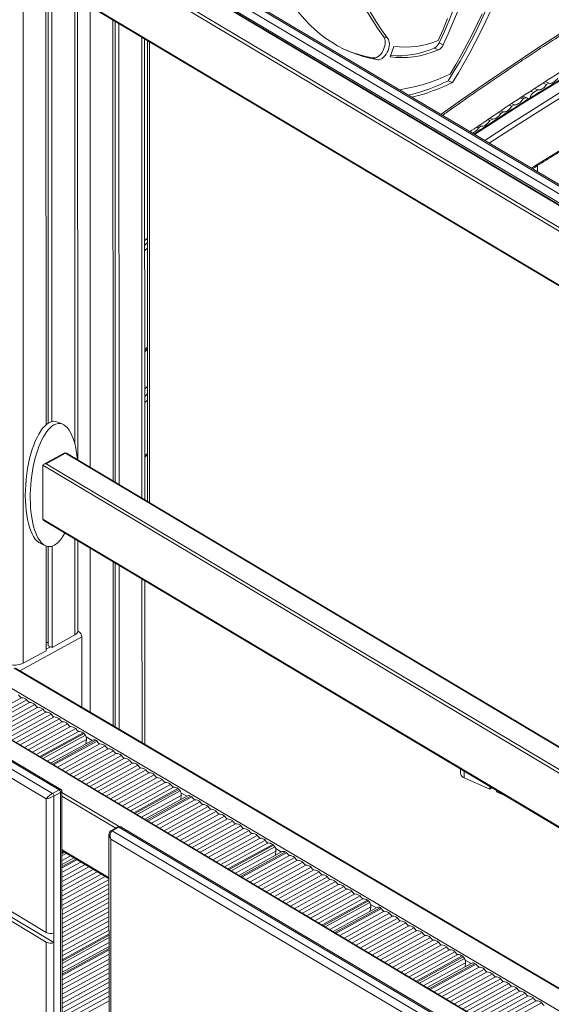
# Model space of a CAD drawing. Units: millimetres. Extents: x -12956 to 31486, y -5661 to 8434.
# Drawn here: x 3563 to 4044, y -2446 to -1556 of the extents above; entities that cross this region are included whole.
import ezdxf

# ---------------------------------------------------------------- set-up
doc = ezdxf.new("R2010")
doc.units = ezdxf.units.MM

msp = doc.modelspace()

# ---------------------------------------------------------------- linework, layer by layer
at = {"color": 8, "linetype": 'Continuous', "lineweight": 15}
for p, q in [((3566.13, -1354.43), (3566.35, -2137.75)), ((3604.36, -1457.39), (5023, -2303.99)), ((3585.47, -1469.27), (5023.01, -2327.14)), ((5023.01, -2323.86), (3587, -1466.9)), ((5022.84, -2375.79), (3585.48, -1518.02)), ((3612.91, -1535.19), (3613.03, -1939.42)), ((3626.79, -1543.47), (3626.91, -1960.52)), ((3673.53, -1571.37), (3673.65, -1988.41)), ((3680.49, -1992.49), (3680.37, -1575.45)), ((4027.51, -1621.47), (4024.84, -1620.29)), ((4019.34, -1626.56), (4016.88, -1625.47)), ((4023.19, -1627.25), (4022.43, -1626.92)), ((4031.15, -1687.61), (4031.15, -1693.07)), ((4282.04, -2640.99), (2923.69, -1830.36)), ((3678.78, -1851.94), (3676.17, -1854.25)), ((3678.8, -1894.07), (3676.18, -1896.3)), ((3676.18, -1901.87), (3678.8, -1899.64)), ((3604.49, -1947.71), (5023.14, -2794.31)), ((3678.81, -1947.96), (3676.19, -1950.2)), ((3584.13, -1958.71), (5023.14, -2817.47)), ((5023.14, -2814.19), (3587.14, -1957.22)), ((5023.16, -2866.22), (3584.13, -2007.46)), ((3613.05, -2025.52), (3613.07, -2112.15)), ((3626.93, -2033.8), (3626.97, -2182.14)), ((3673.67, -2061.69), (3673.71, -2209.68)), ((3615.55, -2109.49), (3616.31, -2109.07)), ((3563.23, -2144.58), (3619.29, -2113.87)), ((3587.04, -2125.11), (3591.06, -2122.91)), ((4286.31, -2571.34), (3558.1, -2142.27)), ((4282.03, -2588.56), (3540.75, -2151.78)), ((3588.02, -2226.25), (3623.48, -2206.82)), ((3628.54, -2207.58), (3623.22, -2204.45)), ((3965.06, -2235.59), (3965.06, -2241.42)), ((3601.38, -2254.66), (3653.21, -2285.59)), ((3649.93, -2286.92), (3601.38, -2257.94)), ((3673.14, -2277.04), (3709.17, -2257.3)), ((3714.22, -2258.07), (3708.9, -2254.93)), ((3601.4, -2306.7), (3643.88, -2332.05)), ((3799.9, -2308.56), (3794.58, -2305.42)), ((3601.4, -2316.35), (3609.13, -2312.12)), ((3758.26, -2327.84), (3794.85, -2307.79)), ((3843.37, -2378.63), (3880.53, -2358.27)), ((3885.59, -2359.04), (3880.26, -2355.9)), ((3601.43, -2413.77), (3643.9, -2390.5)), ((3928.49, -2429.43), (3966.21, -2408.76)), ((3971.27, -2409.53), (3965.94, -2406.39))]:
    msp.add_line(p, q, dxfattribs=at)
at = {"color": 7, "linetype": 'Continuous', "lineweight": 15}
for p, q in [((5023, -2303.42), (3604.22, -1456.73)), ((4306.18, -1864.73), (3681.65, -1493.74)), ((3687.65, -1490.45), (4312.19, -1861.43)), ((4234.27, -1813.72), (3690.34, -1490.62)), ((3680.35, -1501.17), (4300.42, -1869.51)), ((3585.8, -1519.01), (5022.92, -2376.64)), ((3615.59, -1953.76), (3615.47, -1536.71)), ((3586.88, -1543.85), (3586.98, -1922.02)), ((3588.77, -1544.34), (3588.88, -1920.61)), ((3592.22, -1544.06), (3592.32, -1919.12)), ((3647.49, -1555.82), (3647.61, -1972.87)), ((3649.39, -1556.96), (3649.5, -1974)), ((3652.83, -1559.01), (3652.95, -1976.06)), ((3676.2, -1989.94), (3676.09, -1572.89)), ((3678.71, -1574.45), (3678.82, -1991.5)), ((3891.99, -1570.73), (3895.71, -1572.37)), ((3942.3, -1576.57), (3946.02, -1578.21)), ((3901.29, -1579.66), (3898.11, -1589.06)), ((3937.94, -1581.31), (3941.66, -1582.94)), ((3882.12, -1589.94), (3885.84, -1591.57)), ((3950.65, -1610.76), (3954.38, -1612.4)), ((4041.61, -1613.04), (4038.25, -1611.57)), ((4031.6, -1619.02), (4027.51, -1621.47)), ((4031.6, -1619.02), (4028.74, -1617.76)), ((4039.52, -1614.29), (4036.27, -1612.86)), ((4041.61, -1613.04), (4039.52, -1614.29)), ((4018, -1627.42), (4015.55, -1626.34)), ((4019.34, -1626.56), (4018, -1627.42)), ((4021.61, -1626.18), (4018.14, -1624.66)), ((4000.12, -1639), (3997.97, -1638.05)), ((4000.12, -1639), (3998.04, -1640.35)), ((4008.02, -1633.88), (4005.72, -1632.87)), ((4010.11, -1632.53), (4007.77, -1631.5)), ((4010.11, -1632.53), (4008.02, -1633.88)), ((3988.05, -1646.81), (3986.14, -1645.97)), ((3990.14, -1645.46), (3988.05, -1646.81)), ((3990.14, -1645.46), (3988.18, -1644.6)), ((3998.04, -1640.35), (3995.93, -1639.42)), ((3978.07, -1653.27), (3976.49, -1652.58)), ((3980.16, -1651.92), (3978.07, -1653.27)), ((3980.16, -1651.92), (3978.5, -1651.19)), ((3678.76, -1753.14), (3676.14, -1755.42)), ((3678.76, -1757.23), (3676.14, -1759.52)), ((3678.76, -1762.12), (3676.14, -1764.4)), ((4282.04, -2640.42), (2924.52, -1830.29)), ((3676.17, -1856.01), (3678.79, -1853.72)), ((2968.27, -1884.64), (3592.8, -2255.63)), ((3598.81, -2252.33), (2974.27, -1881.35)), ((3600.4, -2251.86), (2976.96, -1881.52)), ((3676.18, -1889.58), (3678.79, -1887.3)), ((3602.02, -1921.58), (3597.55, -1919.61)), ((3603.34, -1947.6), (3584.99, -1957.65)), ((3587.14, -1957.22), (3604.49, -1947.71)), ((5023.14, -2793.74), (3605.32, -1947.64)), ((3676.19, -1951.29), (3678.81, -1949.04)), ((3584.13, -2007.46), (3584.12, -1958.94)), ((3584.96, -2008.76), (5023.16, -2867.02)), ((3582.16, -2029.56), (3586.63, -2031.52)), ((3615.63, -2108.87), (3615.61, -2027.04)), ((3587.01, -2031.68), (3587.04, -2126.41)), ((3588.91, -2032.17), (3588.93, -2121.97)), ((3592.36, -2031.89), (3592.38, -2123.49)), ((3647.63, -2046.15), (3647.67, -2194.33)), ((3649.52, -2047.28), (3649.56, -2195.45)), ((3652.97, -2049.34), (3653.01, -2197.48)), ((3676.27, -2211.18), (3676.22, -2063.22)), ((3616.31, -2109.07), (3615.63, -2108.77)), ((3587.04, -2119.07), (3588.93, -2119.02)), ((3592.38, -2123.49), (3613.07, -2112.15)), ((3619.3, -2177.62), (3619.29, -2113.87)), ((3566.35, -2137.75), (3587.04, -2126.41)), ((3588.93, -2121.97), (3592.38, -2123.49)), ((4286.93, -2571), (3559.2, -2142.21)), ((3526.81, -2189.72), (3564.74, -2168.94)), ((3530.71, -2192.04), (3569.56, -2170.75)), ((3534.15, -2194.1), (3572.13, -2173.29)), ((3538.05, -2196.42), (3576.95, -2175.11)), ((3541.49, -2198.48), (3579.51, -2177.64)), ((3545.38, -2200.8), (3584.33, -2179.46)), ((3548.83, -2202.86), (3586.9, -2182)), ((3552.72, -2205.18), (3591.72, -2183.81)), ((3556.17, -2207.24), (3594.29, -2186.35)), ((3560.06, -2209.56), (3599.11, -2188.16)), ((3563.5, -2211.61), (3601.67, -2190.7)), ((3567.4, -2213.94), (3606.49, -2192.51)), ((3570.84, -2215.99), (3609.06, -2195.05)), ((3574.73, -2218.32), (3613.88, -2196.87)), ((3578.18, -2220.37), (3616.44, -2199.4)), ((3620.49, -2200.67), (3581.22, -2222.19)), ((3582.27, -2222.81), (3621.37, -2201.39)), ((3622.5, -2202.85), (3584.09, -2223.9)), ((3629.21, -2207.22), (3591.12, -2228.09)), ((3629.21, -2207.22), (3591.12, -2228.09)), ((3592.66, -2229.02), (3632.02, -2207.46)), ((3593.81, -2229.7), (3633.08, -2208.18)), ((3623.48, -2206.82), (3623.05, -2210.59)), ((3587.04, -2260.41), (3511.83, -2215.73)), ((3597.26, -2231.76), (3635.65, -2210.72)), ((3601.15, -2234.08), (3640.47, -2212.53)), ((3604.59, -2236.14), (3643.04, -2215.07)), ((3608.49, -2238.46), (3647.86, -2216.89)), ((3611.93, -2240.52), (3650.42, -2219.42)), ((3615.82, -2242.84), (3655.24, -2221.24)), ((3619.27, -2244.89), (3657.81, -2223.78)), ((3623.16, -2247.22), (3662.63, -2225.59)), ((3626.61, -2249.27), (3665.19, -2228.13)), ((3630.5, -2251.6), (3670.02, -2229.94)), ((3633.94, -2253.65), (3672.58, -2232.48)), ((3637.84, -2255.97), (3677.4, -2234.3)), ((3961.74, -2233.6), (3961.74, -2237.76)), ((3641.28, -2258.03), (3679.97, -2236.83)), ((3645.17, -2260.35), (3684.79, -2238.65)), ((3648.62, -2262.41), (3687.35, -2241.18)), ((3652.51, -2264.73), (3692.17, -2243)), ((3965.06, -2241.42), (3988.14, -2251.58)), ((3592.8, -2255.63), (3598.81, -2252.33)), ((3601.53, -2801.88), (3601.38, -2253.58)), ((3655.96, -2266.79), (3694.74, -2245.54)), ((3659.85, -2269.11), (3699.56, -2247.35)), ((3663.3, -2271.17), (3702.13, -2249.89)), ((3706.17, -2251.15), (3666.34, -2272.98)), ((3667.38, -2273.61), (3707.05, -2251.87)), ((3708.18, -2253.33), (3669.2, -2274.69)), ((3988.14, -2249.36), (3988.14, -2251.58)), ((3988.14, -2251.58), (3990.08, -2250.52)), ((3994.1, -2252.92), (3994.1, -2254.2)), ((3587.07, -2381.33), (3587.04, -2260.41)), ((3594.1, -2257.92), (3600.1, -2254.63)), ((3594.1, -2257.92), (3594.13, -2381.74)), ((3600.26, -2804.28), (3600.1, -2254.63)), ((3714.89, -2257.71), (3676.23, -2278.89)), ((3714.89, -2257.71), (3676.23, -2278.89)), ((3714.89, -2257.71), (3676.23, -2278.89)), ((3677.78, -2279.81), (3717.7, -2257.94)), ((3678.93, -2280.5), (3718.77, -2258.67)), ((3682.37, -2282.55), (3721.33, -2261.2)), ((3709.17, -2257.3), (3708.73, -2261.08)), ((3994.1, -2254.2), (4002.27, -2257.79)), ((3686.27, -2284.88), (3726.15, -2263.02)), ((3689.71, -2286.93), (3728.72, -2265.56)), ((3693.6, -2289.25), (3733.54, -2267.37)), ((3697.05, -2291.31), (3736.1, -2269.91)), ((3700.94, -2293.63), (3740.92, -2271.72)), ((3704.39, -2295.69), (3743.49, -2274.26)), ((3708.28, -2298.01), (3748.31, -2276.08)), ((3711.72, -2300.07), (3750.88, -2278.61)), ((3715.62, -2302.39), (3755.7, -2280.43)), ((3410.06, -2284.04), (3587.07, -2390.12)), ((3413.4, -2282.21), (3594.13, -2390.53)), ((3651.68, -2285.96), (3645.67, -2289.25)), ((3646.83, -2289.36), (3652.84, -2286.07)), ((4277.37, -2657.05), (3652.84, -2286.07)), ((4278.96, -2656.58), (3655.52, -2286.24)), ((3719.06, -2304.45), (3758.26, -2282.97)), ((3722.95, -2306.77), (3763.08, -2284.78)), ((3726.4, -2308.83), (3765.65, -2287.32)), ((3730.29, -2311.15), (3770.47, -2289.13)), ((3643.87, -2292.75), (3643.98, -2681.72)), ((3984.63, -2498.23), (3645.53, -2296.79)), ((3645.53, -2296.79), (3645.64, -2684.08)), ((3646.83, -2289.36), (4271.36, -2660.35)), ((3733.74, -2313.2), (3773.04, -2291.67)), ((3737.63, -2315.53), (3777.86, -2293.48)), ((3741.07, -2317.58), (3780.42, -2296.02)), ((3744.97, -2319.91), (3785.24, -2297.84)), ((3748.41, -2321.96), (3787.81, -2300.37)), ((3791.85, -2301.64), (3751.45, -2323.78)), ((3752.5, -2324.4), (3792.73, -2302.36)), ((3793.86, -2303.82), (3754.32, -2325.49)), ((3601.4, -2307.5), (3643.88, -2332.85)), ((3602.33, -2308.05), (3601.4, -2308.56)), ((3601.4, -2309.77), (3603.38, -2308.68)), ((3605.2, -2309.77), (3601.4, -2311.85)), ((3612.23, -2313.96), (3601.4, -2319.89)), ((3612.23, -2313.96), (3601.4, -2319.89)), ((3612.23, -2313.96), (3601.4, -2319.89)), ((3601.4, -2321.67), (3613.78, -2314.88)), ((3601.4, -2322.98), (3614.92, -2315.57)), ((3800.57, -2308.19), (3761.35, -2329.68)), ((3800.57, -2308.19), (3761.35, -2329.68)), ((3800.57, -2308.19), (3761.35, -2329.68)), ((3800.57, -2308.19), (3761.35, -2329.68)), ((3762.9, -2330.61), (3803.38, -2308.43)), ((3764.04, -2331.29), (3804.45, -2309.15)), ((3767.49, -2333.35), (3807.01, -2311.69)), ((3771.38, -2335.67), (3811.83, -2313.5)), ((3774.83, -2337.73), (3814.4, -2316.04)), ((3794.85, -2307.79), (3794.42, -2311.56)), ((3601.4, -2326.92), (3618.37, -2317.62)), ((3601.4, -2331.38), (3622.26, -2319.95)), ((3601.4, -2335.32), (3625.7, -2322)), ((3601.41, -2339.77), (3629.6, -2324.33)), ((3778.72, -2340.05), (3819.22, -2317.86)), ((3782.16, -2342.11), (3821.79, -2320.39)), ((3786.06, -2344.43), (3826.61, -2322.21)), ((3789.5, -2346.48), (3829.17, -2324.75)), ((3601.41, -2343.72), (3633.04, -2326.38)), ((3601.41, -2348.17), (3636.93, -2328.71)), ((3601.41, -2352.12), (3640.38, -2330.76)), ((3601.41, -2356.57), (3643.88, -2333.3)), ((3793.4, -2348.81), (3833.99, -2326.56)), ((3796.84, -2350.86), (3836.56, -2329.1)), ((3800.73, -2353.19), (3841.38, -2330.91)), ((3804.18, -2355.24), (3843.95, -2333.45)), ((3511.86, -2336.26), (3587.07, -2381.33)), ((3601.41, -2360.51), (3643.88, -2337.24)), ((3601.41, -2364.97), (3643.88, -2341.7)), ((3808.07, -2357.56), (3848.77, -2335.27)), ((3811.52, -2359.62), (3851.33, -2337.8)), ((3815.41, -2361.94), (3856.15, -2339.62)), ((3818.85, -2364), (3858.72, -2342.16)), ((3601.41, -2368.91), (3643.88, -2345.64)), ((3601.41, -2373.37), (3643.88, -2350.1)), ((3822.75, -2366.32), (3863.54, -2343.97)), ((3826.19, -2368.38), (3866.1, -2346.51)), ((3830.08, -2370.7), (3870.92, -2348.32)), ((3833.53, -2372.76), (3873.49, -2350.86)), ((3601.42, -2377.31), (3643.89, -2354.04)), ((3601.42, -2381.77), (3643.89, -2358.49)), ((3877.53, -2352.13), (3836.57, -2374.57)), ((3837.62, -2375.2), (3878.41, -2352.85)), ((3879.55, -2354.3), (3839.44, -2376.28)), ((3886.25, -2358.68), (3846.47, -2380.48)), ((3886.25, -2358.68), (3846.47, -2380.48)), ((3886.25, -2358.68), (3846.47, -2380.48)), ((3886.25, -2358.68), (3846.47, -2380.48)), ((3886.25, -2358.68), (3846.47, -2380.48)), ((3848.01, -2381.4), (3889.06, -2358.91)), ((3849.16, -2382.09), (3890.13, -2359.64)), ((3880.53, -2358.27), (3880.1, -2362.05)), ((3601.42, -2385.71), (3643.89, -2362.44)), ((3601.42, -2390.16), (3643.89, -2366.89)), ((3852.61, -2384.14), (3892.7, -2362.18)), ((3856.5, -2386.47), (3897.52, -2363.99)), ((3859.94, -2388.52), (3900.08, -2366.53)), ((3863.84, -2390.84), (3904.9, -2368.34)), ((3601.42, -2394.11), (3643.89, -2370.84)), ((3601.42, -2398.56), (3643.89, -2375.29)), ((3867.28, -2392.9), (3907.47, -2370.88)), ((3871.17, -2395.22), (3912.29, -2372.69)), ((3874.62, -2397.28), (3914.85, -2375.23)), ((3878.51, -2399.6), (3919.67, -2377.05)), ((3594.13, -2390.53), (3594.13, -2381.74)), ((3601.42, -2402.51), (3643.89, -2379.23)), ((3643.89, -2382.71), (3601.42, -2405.99)), ((3601.42, -2407.19), (3643.89, -2383.92)), ((3643.89, -2386), (3601.42, -2409.27)), ((3881.96, -2401.66), (3922.24, -2379.58)), ((3885.85, -2403.98), (3927.06, -2381.4)), ((3889.29, -2406.04), (3929.63, -2383.94)), ((3893.19, -2408.36), (3934.45, -2385.75)), ((3587.19, -2804.79), (3587.07, -2390.12)), ((3594.13, -2390.53), (3594.25, -2807.58)), ((3643.9, -2394.04), (3601.43, -2417.31)), ((3643.9, -2394.04), (3601.43, -2417.31)), ((3643.9, -2394.04), (3601.43, -2417.31)), ((3643.9, -2394.04), (3601.43, -2417.31)), ((3601.43, -2419.09), (3643.9, -2395.81)), ((3896.63, -2410.42), (3937.01, -2388.29)), ((3900.53, -2412.74), (3941.83, -2390.1)), ((3903.97, -2414.79), (3944.4, -2392.64)), ((3907.86, -2417.12), (3949.22, -2394.46)), ((3601.43, -2420.4), (3643.9, -2397.13)), ((3601.43, -2424.34), (3643.9, -2401.07)), ((3911.31, -2419.17), (3951.79, -2396.99)), ((3915.2, -2421.5), (3956.61, -2398.81)), ((3918.65, -2423.55), (3959.17, -2401.35)), ((3963.21, -2402.61), (3921.69, -2425.37)), ((3922.73, -2425.99), (3964.09, -2403.33)), ((3965.23, -2404.79), (3924.55, -2427.08)), ((3601.43, -2428.8), (3643.9, -2405.53)), ((3601.43, -2432.74), (3643.9, -2409.47)), ((3601.43, -2437.2), (3643.9, -2413.92)), ((3971.93, -2409.16), (3931.58, -2431.27)), ((3971.93, -2409.16), (3931.58, -2431.27)), ((3971.93, -2409.16), (3931.58, -2431.27)), ((3971.93, -2409.16), (3931.58, -2431.27)), ((3971.93, -2409.16), (3931.58, -2431.27)), ((3971.93, -2409.16), (3931.58, -2431.27)), ((3933.13, -2432.2), (3974.74, -2409.4)), ((3934.28, -2432.88), (3975.81, -2410.12)), ((3937.72, -2434.94), (3978.38, -2412.66)), ((3966.21, -2408.76), (3965.78, -2412.53)), ((3601.43, -2441.14), (3643.9, -2417.87)), ((3601.43, -2445.59), (3643.9, -2422.32)), ((3941.62, -2437.26), (3983.2, -2414.48)), ((3945.06, -2439.32), (3985.76, -2417.01)), ((3948.95, -2441.64), (3990.58, -2418.83)), ((3952.4, -2443.7), (3993.15, -2421.37)), ((3601.44, -2449.54), (3643.91, -2426.26)), ((3601.44, -2453.99), (3643.91, -2430.72)), ((3956.29, -2446.02), (3997.97, -2423.18)), ((3959.74, -2448.07), (4000.54, -2425.72)), ((3963.63, -2450.4), (4005.36, -2427.53)), ((3967.07, -2452.45), (4007.92, -2430.07)), ((3601.44, -2457.93), (3643.91, -2434.66)), ((3601.44, -2462.39), (3643.91, -2439.12)), ((3970.97, -2454.78), (4012.74, -2431.88)), ((3974.41, -2456.83), (4015.31, -2434.42)), ((3978.3, -2459.15), (4020.13, -2436.24)), ((3981.75, -2461.21), (4022.7, -2438.77)), ((3985.64, -2463.53), (4027.52, -2440.59)), ((3601.44, -2466.33), (3643.91, -2443.06)), ((3989.09, -2465.59), (4030.08, -2443.13)), ((3992.98, -2467.91), (4034.9, -2444.94))]:
    msp.add_line(p, q, dxfattribs=at)
at = {"color": 7, "linetype": 'Continuous', "lineweight": 15, "flags": 128}
for points in [[(3836.71, -1442.2), (3838.62, -1450.44), (3841.36, -1461.17), (3844.34, -1471.68), (3847.55, -1481.96), (3851, -1491.99), (3854.67, -1501.79), (3858.57, -1511.34), (3862.69, -1520.63), (3867.04, -1529.67), (3871.6, -1538.43), (3876.38, -1546.93), (3881.37, -1555.15), (3886.58, -1563.08), (3891.99, -1570.73)], [(3839.84, -1441.14), (3842.34, -1452.08), (3845.08, -1462.81), (3848.06, -1473.32), (3851.28, -1483.59), (3854.72, -1493.63), (3858.39, -1503.43), (3862.29, -1512.98), (3866.41, -1522.27), (3870.76, -1531.31), (3875.32, -1540.07), (3880.1, -1548.57), (3885.1, -1556.78), (3890.3, -1564.72), (3895.71, -1572.37)], [(3885.84, -1591.57), (3879.64, -1590.33), (3873.56, -1588.76), (3867.61, -1586.85), (3861.79, -1584.62), (3856.11, -1582.07), (3850.58, -1579.19), (3845.2, -1575.99), (3839.97, -1572.48), (3834.92, -1568.66), (3830.03, -1564.53), (3825.31, -1560.1), (3820.78, -1555.37), (3816.43, -1550.34), (3812.27, -1545.03), (3808.31, -1539.44), (3804.54, -1533.57), (3800.98, -1527.43), (3797.62, -1521.03), (3794.48, -1514.38), (3791.55, -1507.48), (3788.83, -1500.33)], [(3955.09, -1546.73), (3951.02, -1556.76), (3946.76, -1566.71), (3942.3, -1576.57)], [(3958.81, -1548.37), (3954.75, -1558.4), (3950.48, -1568.34), (3946.02, -1578.21)], [(3984.99, -1546.19), (3980.61, -1555.76), (3976.05, -1565.23), (3971.3, -1574.6), (3966.39, -1583.84), (3961.3, -1592.96), (3956.05, -1601.94), (3950.65, -1610.76)], [(3988.72, -1547.82), (3984.33, -1557.4), (3979.77, -1566.87), (3975.03, -1576.24), (3970.11, -1585.48), (3965.02, -1594.6), (3959.78, -1603.58), (3954.38, -1612.4)], [(3950.04, -1554.56), (3945.84, -1564.46), (3941.44, -1574.27)], [(3981.19, -1550.34), (3976.79, -1559.7), (3972.2, -1568.96), (3967.44, -1578.1), (3962.51, -1587.11), (3957.42, -1595.99), (3952.17, -1604.72)], [(3891.99, -1570.73), (3892.72, -1571.74), (3893.25, -1573.01), (3893.55, -1574.5), (3893.63, -1576.17), (3893.47, -1577.95), (3893.08, -1579.79), (3892.47, -1581.64), (3891.67, -1583.43), (3890.7, -1585.1), (3889.58, -1586.6), (3888.36, -1587.89), (3887.08, -1588.92), (3885.77, -1589.66), (3884.48, -1590.08), (3883.25, -1590.17), (3882.12, -1589.94)], [(3895.71, -1572.37), (3896.44, -1573.38), (3896.97, -1574.65), (3897.28, -1576.14), (3897.35, -1577.81), (3897.19, -1579.59), (3896.8, -1581.43), (3896.2, -1583.28), (3895.39, -1585.06), (3894.42, -1586.74), (3893.31, -1588.24), (3892.09, -1589.53), (3890.8, -1590.56), (3889.49, -1591.29), (3888.2, -1591.72), (3886.97, -1591.81), (3885.84, -1591.57)], [(3941.66, -1582.94), (3935.97, -1585.07), (3930.33, -1586.82), (3924.74, -1588.18), (3919.22, -1589.15), (3913.79, -1589.72), (3908.45, -1589.89), (3903.22, -1589.67), (3898.11, -1589.06)], [(4049.52, -1608.31), (4048.63, -1609.51), (4047.67, -1610.57), (4046.65, -1611.47), (4045.61, -1612.19), (4044.57, -1612.72), (4043.53, -1613.04), (4042.54, -1613.15), (4041.61, -1613.04)], [(4039.52, -1614.29), (4038.62, -1615.49), (4037.66, -1616.55), (4036.65, -1617.45), (4035.61, -1618.17), (4034.56, -1618.7), (4033.53, -1619.02), (4032.54, -1619.13), (4031.6, -1619.02)], [(4018, -1627.42), (4017.13, -1628.65), (4016.18, -1629.75), (4015.18, -1630.7), (4014.15, -1631.47), (4013.1, -1632.04), (4012.06, -1632.42), (4011.06, -1632.58), (4010.11, -1632.53)], [(4008.02, -1633.88), (4007.15, -1635.11), (4006.2, -1636.21), (4005.2, -1637.16), (4004.16, -1637.93), (4003.12, -1638.51), (4002.08, -1638.88), (4001.07, -1639.05), (4000.12, -1639)], [(3988.05, -1646.81), (3987.18, -1648.04), (3986.23, -1649.14), (3985.23, -1650.09), (3984.2, -1650.86), (3983.15, -1651.44), (3982.11, -1651.81), (3981.11, -1651.97), (3980.16, -1651.92)], [(3998.04, -1640.35), (3997.16, -1641.58), (3996.22, -1642.68), (3995.21, -1643.62), (3994.18, -1644.39), (3993.13, -1644.97), (3992.1, -1645.35), (3991.09, -1645.51), (3990.14, -1645.46)]]:
    msp.add_lwpolyline(points, dxfattribs=at)
at = {"color": 8, "linetype": 'Continuous', "lineweight": 15, "flags": 128}
for points in [[(4172.68, -1494.38), (4149.41, -1507.88), (4126.15, -1521.69), (4102.89, -1535.82), (4079.65, -1550.27), (4056.43, -1565.04), (4033.22, -1580.12), (4010.04, -1595.52), (3986.88, -1611.23), (3963.74, -1627.24), (3943.9, -1641.24)], [(4184.66, -1545.09), (4162.17, -1557.26), (4139.68, -1569.73), (4117.19, -1582.52), (4094.7, -1595.61), (4072.23, -1609), (4049.76, -1622.7), (4027.3, -1636.69), (4004.86, -1650.98), (3983.59, -1664.82)], [(3987.65, -1667.23), (4007.09, -1654.59), (4029.53, -1640.29), (4051.99, -1626.3), (4074.46, -1612.6), (4096.93, -1599.21), (4119.42, -1586.12), (4141.91, -1573.33), (4164.4, -1560.85), (4186.9, -1548.68)], [(3974.45, -1659.39), (3994.44, -1646.4), (4016.88, -1632.1), (4039.33, -1618.11), (4061.8, -1604.41), (4084.28, -1591.02), (4106.76, -1577.93), (4129.25, -1565.15), (4151.74, -1552.67)], [(4276.89, -1550.18), (4254.41, -1561.09), (4231.92, -1572.32), (4209.42, -1583.86), (4186.92, -1595.72), (4164.42, -1607.89), (4141.91, -1620.38), (4119.41, -1633.18), (4096.91, -1646.29), (4074.43, -1659.71), (4051.95, -1673.44), (4029.48, -1687.47), (4025.73, -1689.85)]]:
    msp.add_lwpolyline(points, dxfattribs=at)
at = {"color": 7, "linetype": 'Continuous', "lineweight": 15}
for centre, radius, start, end in [((3911.56, -1503.97), 76.38, 262.27429, 293.02508), ((3933.78, -1573.1), 9.2, 296.88854, 337.81647), ((3900.87, -1479.97), 111.55, 247.34909, 260.32592), ((3904.84, -1505.16), 83.03, 265.61471, 293.49725), ((3937.5, -1574.73), 9.2, 296.88854, 337.81647), ((3880.42, -1454.81), 166.2, 278.9936, 295.57594), ((3869.41, -1444.7), 184.87, 284.19692, 296.06932), ((3873.27, -1446.67), 184.51, 283.96264, 296.07599), ((4020.71, -1628.14), 2.1, 16.97459, 130.92699), ((4031.91, -1627.67), 7.6, 125.33885, 171.01689), ((3968.19, -1647.62), 11.39, 291.86981, 330.22763), ((3604.3, -1949.35), 2, 59.17256, 118.72077), ((3586, -1958.94), 1.89, 173.23317, 180.10523), ((3611.6, -2108.37), 4.05, 291.24889, 352.92054), ((3613.75, -2113.98), 5.53, 1.18644, 62.52172), ((3558.85, -2121.74), 17.68, 248.00229, 295.09206), ((3568.28, -2163.06), 6.96, 208.71596, 238.50866), ((3564.59, -2176.65), 7.71, 49.85685, 88.88454), ((3575.66, -2167.41), 6.96, 208.71596, 238.50866), ((3571.98, -2181), 7.71, 49.85685, 88.88454), ((3583.05, -2171.76), 6.96, 208.71596, 238.50866), ((3579.36, -2185.35), 7.71, 49.85685, 88.88454), ((3590.44, -2176.11), 6.96, 208.71596, 238.50866), ((3586.75, -2189.7), 7.71, 49.85685, 88.88454), ((3597.82, -2180.47), 6.96, 208.71596, 238.50866), ((3594.14, -2194.06), 7.71, 49.85685, 88.88454), ((3605.21, -2184.82), 6.96, 208.71596, 238.50866), ((3601.52, -2198.41), 7.71, 49.85685, 88.88454), ((3612.6, -2189.17), 6.96, 208.71596, 238.50866), ((3608.91, -2202.76), 7.71, 49.85685, 88.88454), ((3619.98, -2193.52), 6.96, 208.71596, 238.50866), ((3616.41, -2206.6), 7.2, 55.50211, 89.71457), ((3617.21, -2205.58), 5.9, 45.1911, 56.23477), ((3627.94, -2197.45), 7.67, 210.94229, 224.79153), ((3616.93, -2206.34), 6.57, 355.79657, 32.03493), ((3630.4, -2209.81), 2.85, 55.59217, 114.85937), ((3626.61, -2216.55), 10.58, 52.26848, 59.27435), ((3639.19, -2204.84), 6.96, 208.71596, 238.50866), ((3635.5, -2218.43), 7.71, 49.85685, 88.88454), ((3646.57, -2209.19), 6.96, 208.71596, 238.50866), ((3642.89, -2222.78), 7.71, 49.85685, 88.88454), ((3653.96, -2213.54), 6.96, 208.71596, 238.50866), ((3650.27, -2227.13), 7.71, 49.85685, 88.88454), ((3661.35, -2217.89), 6.96, 208.71596, 238.50866), ((3657.66, -2231.48), 7.71, 49.85685, 88.88454), ((3668.73, -2222.25), 6.96, 208.71596, 238.50866), ((3665.04, -2235.84), 7.71, 49.85685, 88.88454), ((3676.12, -2226.6), 6.96, 208.71596, 238.50866), ((3672.43, -2240.19), 7.71, 49.85685, 88.88454), ((3683.51, -2230.95), 6.96, 208.71596, 238.50866), ((3679.82, -2244.54), 7.71, 49.85685, 88.88454), ((3690.89, -2235.3), 6.96, 208.71596, 238.50866), ((3687.2, -2248.89), 7.71, 49.85685, 88.88454), ((3698.28, -2239.66), 6.96, 208.71596, 238.50866), ((3966.24, -2237.01), 4.56, 189.50893, 255.07442), ((3597.28, -2254.71), 2.83, 1.62055, 57.21495), ((3694.59, -2253.25), 7.71, 49.85685, 88.88454), ((3705.66, -2244.01), 6.96, 208.71596, 238.50866), ((3702.09, -2257.09), 7.2, 55.50211, 89.71457), ((3702.89, -2256.06), 5.9, 45.1911, 56.23477), ((3713.62, -2247.93), 7.67, 210.94229, 224.79153), ((3702.61, -2256.82), 6.57, 355.79657, 32.03493), ((3591.27, -2258), 2.83, 1.62055, 57.21495), ((3716.09, -2260.29), 2.85, 55.59217, 114.85937), ((3712.29, -2267.03), 10.58, 52.26848, 59.27435), ((3724.87, -2255.32), 6.96, 208.71596, 238.50866), ((3721.18, -2268.91), 7.71, 49.85685, 88.88454), ((3732.26, -2259.68), 6.96, 208.71596, 238.50866), ((3728.57, -2273.27), 7.71, 49.85685, 88.88454), ((3739.64, -2264.03), 6.96, 208.71596, 238.50866), ((3735.95, -2277.62), 7.71, 49.85685, 88.88454), ((3747.03, -2268.38), 6.96, 208.71596, 238.50866), ((3743.34, -2281.97), 7.71, 49.85685, 88.88454), ((3754.42, -2272.73), 6.96, 208.71596, 238.50866), ((3750.73, -2286.32), 7.71, 49.85685, 88.88454), ((3761.8, -2277.08), 6.96, 208.71596, 238.50866), ((3758.11, -2290.67), 7.71, 49.85685, 88.88454), ((3769.19, -2281.44), 6.96, 208.71596, 238.50866), ((3765.5, -2295.03), 7.71, 49.85685, 88.88454), ((3776.57, -2285.79), 6.96, 208.71596, 238.50866), ((3772.89, -2299.38), 7.71, 49.85685, 88.88454), ((3783.96, -2290.14), 6.96, 208.71596, 238.50866), ((3780.27, -2303.73), 7.71, 49.85685, 88.88454), ((3791.35, -2294.49), 6.96, 208.71596, 238.50866), ((3787.77, -2307.57), 7.2, 55.50211, 89.71457), ((3788.57, -2306.55), 5.9, 45.1911, 56.23477), ((3799.31, -2298.42), 7.67, 210.94229, 224.79153), ((3788.29, -2307.31), 6.57, 355.79657, 32.03493), ((3801.77, -2310.78), 2.85, 55.59217, 114.85937), ((3797.97, -2317.52), 10.58, 52.26848, 59.27435), ((3810.55, -2305.81), 6.96, 208.71596, 238.50866), ((3806.86, -2319.4), 7.71, 49.85685, 88.88454), ((3817.94, -2310.16), 6.96, 208.71596, 238.50866), ((3814.25, -2323.75), 7.71, 49.85685, 88.88454), ((3825.32, -2314.51), 6.96, 208.71596, 238.50866), ((3821.64, -2328.1), 7.71, 49.85685, 88.88454), ((3832.71, -2318.87), 6.96, 208.71596, 238.50866), ((3829.02, -2332.46), 7.71, 49.85685, 88.88454), ((3840.1, -2323.22), 6.96, 208.71596, 238.50866), ((3836.41, -2336.81), 7.71, 49.85685, 88.88454), ((3847.48, -2327.57), 6.96, 208.71596, 238.50866), ((3843.79, -2341.16), 7.71, 49.85685, 88.88454), ((3854.87, -2331.92), 6.96, 208.71596, 238.50866), ((3851.18, -2345.51), 7.71, 49.85685, 88.88454), ((3862.26, -2336.27), 6.96, 208.71596, 238.50866), ((3858.57, -2349.86), 7.71, 49.85685, 88.88454), ((3869.64, -2340.63), 6.96, 208.71596, 238.50866), ((3865.95, -2354.22), 7.71, 49.85685, 88.88454), ((3877.03, -2344.98), 6.96, 208.71596, 238.50866), ((3873.45, -2358.06), 7.2, 55.50211, 89.71457), ((3874.25, -2357.03), 5.9, 45.1911, 56.23477), ((3884.99, -2348.9), 7.67, 210.94229, 224.79153), ((3873.97, -2357.79), 6.57, 355.79657, 32.03493), ((3887.45, -2361.26), 2.85, 55.59217, 114.85937), ((3883.66, -2368), 10.58, 52.26848, 59.27435), ((3896.23, -2356.29), 6.96, 208.71596, 238.50866), ((3892.55, -2369.88), 7.71, 49.85685, 88.88454), ((3903.62, -2360.65), 6.96, 208.71596, 238.50866), ((3899.93, -2374.24), 7.71, 49.85685, 88.88454), ((3911.01, -2365), 6.96, 208.71596, 238.50866), ((3907.32, -2378.59), 7.71, 49.85685, 88.88454), ((3918.39, -2369.35), 6.96, 208.71596, 238.50866), ((3914.7, -2382.94), 7.71, 49.85685, 88.88454), ((3925.78, -2373.7), 6.96, 208.71596, 238.50866), ((3922.09, -2387.29), 7.71, 49.85685, 88.88454), ((3933.17, -2378.06), 6.96, 208.71596, 238.50866), ((3929.48, -2391.65), 7.71, 49.85685, 88.88454), ((3940.55, -2382.41), 6.96, 208.71596, 238.50866), ((3936.86, -2396), 7.71, 49.85685, 88.88454), ((3947.94, -2386.76), 6.96, 208.71596, 238.50866), ((3944.25, -2400.35), 7.71, 49.85685, 88.88454), ((3955.32, -2391.11), 6.96, 208.71596, 238.50866), ((3951.64, -2404.7), 7.71, 49.85685, 88.88454), ((3962.71, -2395.46), 6.96, 208.71596, 238.50866), ((3959.14, -2408.54), 7.2, 55.50211, 89.71457), ((3959.93, -2407.52), 5.9, 45.1911, 56.23477), ((3970.67, -2399.39), 7.67, 210.94229, 224.79153), ((3959.65, -2408.28), 6.57, 355.79657, 32.03493), ((3973.13, -2411.75), 2.85, 55.59217, 114.85937), ((3969.34, -2418.49), 10.58, 52.26848, 59.27435), ((3981.92, -2406.78), 6.96, 208.71596, 238.50866), ((3978.23, -2420.37), 7.71, 49.85685, 88.88454), ((3989.3, -2411.13), 6.96, 208.71596, 238.50866), ((3985.61, -2424.72), 7.71, 49.85685, 88.88454), ((3996.69, -2415.48), 6.96, 208.71596, 238.50866), ((3993, -2429.07), 7.71, 49.85685, 88.88454), ((4004.07, -2419.84), 6.96, 208.71596, 238.50866), ((4000.39, -2433.43), 7.71, 49.85685, 88.88454), ((4011.46, -2424.19), 6.96, 208.71596, 238.50866), ((4007.77, -2437.78), 7.71, 49.85685, 88.88454), ((4018.85, -2428.54), 6.96, 208.71596, 238.50866), ((4015.16, -2442.13), 7.71, 49.85685, 88.88454), ((4026.23, -2432.89), 6.96, 208.71596, 238.50866), ((4022.55, -2446.48), 7.71, 49.85685, 88.88454), ((4033.62, -2437.24), 6.96, 208.71596, 238.50866), ((4029.93, -2450.83), 7.71, 49.85685, 88.88454), ((4041.01, -2441.6), 6.96, 208.71596, 238.50866)]:
    msp.add_arc(centre, radius, start, end, dxfattribs=at)
at = {"color": 8, "linetype": 'Continuous', "lineweight": 15}
for centre, radius, start, end in [((3603.82, -1948.66), 1.17, 54.41171, 114.33267), ((3604.98, -1948.39), 0.826, 65.13903, 125.57914), ((3646.15, -2290.31), 1.16, 54.53717, 114.47136), ((3652.16, -2287.02), 1.16, 54.54453, 114.36656)]:
    msp.add_arc(centre, radius, start, end, dxfattribs=at)
at = {"color": 7, "linetype": 'Continuous', "lineweight": 15}
for centre, major_axis, ratio, start_param, end_param in [((3589.86, -1974.58), (5.1, 55.66), 0.377703, 0.252851, 3.017679), ((3594.32, -1976.55), (5.1, 55.66), 0.377703, 0.252851, 3.847313), ((3589.86, -1974.58), (5.1, 55.66), 0.377703, 6.159274, 6.536036), ((3594.32, -1976.55), (5.1, 55.66), 0.377703, 5.170362, 6.536036), ((3586.94, -1958.86), (2.82, -0.05), 0.58405, 1.511458, 3.082255), ((3585.47, -2006.73), (0.8, 1.85), 0.580142, 2.210231, 2.343443), ((3586.96, -2007.62), (2.82, -0.05), 0.58405, 3.215467, 3.937321), ((3590.37, -2258.58), (4.07, 3.38), 0.192949, 0.783296, 2.354093), ((3590.37, -2258.58), (4.99, 1.76), 0.165185, 3.923295, 5.494091), ((3648.87, -2294.97), (-1.49, 5.82), 0.621153, 0.157613, 1.72841), ((3590.41, -2379.5), (4.99, -0.65), 0.563774, 4.054637, 5.625433), ((3590.41, -2388.3), (4.99, -0.65), 0.563774, 4.054637, 5.625433)]:
    msp.add_ellipse(centre, major_axis=major_axis, ratio=ratio, start_param=start_param, end_param=end_param, dxfattribs=at)
at = {"color": 8, "linetype": 'Continuous', "lineweight": 15}
for centre, major_axis, ratio, start_param, end_param in [((3596.38, -2255.29), (4.07, 3.38), 0.192949, 0.068607, 0.783296), ((3596.38, -2255.29), (4.99, 1.76), 0.165185, 5.494091, 6.220658), ((3654.88, -2291.67), (-1.49, 5.82), 0.621153, 5.726109, 6.440799), ((3648.87, -2294.97), (4.27, -4.21), 0.618475, 3.698637, 4.528805)]:
    msp.add_ellipse(centre, major_axis=major_axis, ratio=ratio, start_param=start_param, end_param=end_param, dxfattribs=at)
at = {"color": 7, "linetype": 'Continuous', "lineweight": 15}
for points, knots in [([(3970.23, -1656.88), (3975.07, -1653.54), (3989.33, -1643.69), (4013.08, -1627.88), (4041.61, -1609.3), (4070.56, -1590.97), (4094.47, -1576.23), (4113.11, -1564.96), (4126.06, -1557.22), (4138.6, -1549.8), (4150.55, -1542.81), (4161.17, -1536.65), (4170.5, -1531.28), (4178.84, -1526.51), (4187.31, -1521.7), (4196.16, -1516.76), (4203.79, -1512.55), (4209.95, -1509.18), (4214.31, -1506.8), (4218.37, -1504.58), (4222.08, -1502.56), (4225.64, -1500.63), (4229.21, -1498.7), (4234.11, -1496.07), (4240.49, -1492.65), (4248.51, -1488.4), (4257.41, -1483.72), (4267.04, -1478.71), (4277.15, -1473.52), (4287.23, -1468.4), (4297.18, -1463.41), (4310.91, -1456.6), (4328.24, -1448.18), (4349.17, -1438.3), (4369.87, -1428.81), (4389.23, -1420.2), (4407.32, -1412.4), (4424.04, -1405.39), (4440.54, -1398.67), (4456.56, -1392.34), (4471.85, -1386.48), (4486.45, -1381.05), (4500.6, -1375.95), (4514.67, -1371.03), (4529.54, -1365.99), (4545.3, -1360.81), (4562.08, -1355.49), (4579.32, -1350.21), (4597.1, -1344.95), (4615.21, -1339.78), (4633.31, -1334.77), (4651.06, -1330.02), (4664.58, -1326.5), (4674.01, -1324.09), (4679.51, -1322.69), (4684.95, -1321.32), (4690.41, -1319.95), (4696.08, -1318.55), (4702.52, -1316.96), (4709.92, -1315.16), (4718.32, -1313.12), (4727.41, -1310.95), (4737.23, -1308.62), (4747.81, -1306.13), (4759.15, -1303.49), (4771.19, -1300.71), (4783.92, -1297.79), (4797.36, -1294.73), (4810.62, -1291.73), (4819.4, -1289.74), (4823.48, -1288.82)], [0, 0, 0, 0, 0.016913, 0.049869, 0.08285, 0.116388, 0.150715, 0.166071, 0.181266, 0.195737, 0.20947, 0.222466, 0.23216, 0.241399, 0.250777, 0.261124, 0.272448, 0.278009, 0.28342, 0.288275, 0.292577, 0.296515, 0.30064, 0.304989, 0.313545, 0.322852, 0.332912, 0.344519, 0.356378, 0.368082, 0.379632, 0.391028, 0.415907, 0.440028, 0.464005, 0.488178, 0.507656, 0.527259, 0.546711, 0.565449, 0.583454, 0.600428, 0.616806, 0.633291, 0.650011, 0.669297, 0.689021, 0.709393, 0.730417, 0.752092, 0.773754, 0.79483, 0.81532, 0.821924, 0.828465, 0.834943, 0.841357, 0.847969, 0.855154, 0.864364, 0.874376, 0.885189, 0.896806, 0.909486, 0.923003, 0.937355, 0.952542, 0.968566, 0.985424, 1, 1, 1, 1]), ([(4771.6, -1332.04), (4770.61, -1332.19), (4762.83, -1333.37), (4748.21, -1335.77), (4727.73, -1339.38), (4707.18, -1343.31), (4686.59, -1347.52), (4665.94, -1352.03), (4645.23, -1356.84), (4624.49, -1361.94), (4603.69, -1367.33), (4582.85, -1373.02), (4561.97, -1379), (4541.05, -1385.27), (4520.09, -1391.84), (4499.09, -1398.69), (4478.06, -1405.84), (4457, -1413.27), (4435.91, -1421), (4414.79, -1429.01), (4393.65, -1437.31), (4372.48, -1445.9), (4351.29, -1454.78), (4330.08, -1463.93), (4308.85, -1473.38), (4287.61, -1483.1), (4266.35, -1493.11), (4245.09, -1503.4), (4223.81, -1513.97), (4202.53, -1524.82), (4181.24, -1535.94), (4159.95, -1547.35), (4138.66, -1559.02), (4117.37, -1570.98), (4096.09, -1583.21), (4074.81, -1595.7), (4053.54, -1608.48), (4032.28, -1621.51), (4011.03, -1634.83), (3991.5, -1647.29), (3979.06, -1655.43), (3973.7, -1658.94)], [0, 0, 0, 0, 0.003846, 0.030223, 0.056599, 0.082976, 0.109354, 0.135732, 0.162111, 0.18849, 0.214869, 0.241249, 0.26763, 0.29401, 0.320391, 0.346773, 0.373155, 0.399537, 0.425919, 0.452302, 0.478684, 0.505067, 0.531451, 0.557834, 0.584218, 0.610602, 0.636986, 0.66337, 0.689754, 0.716139, 0.742523, 0.768908, 0.795292, 0.821677, 0.848062, 0.874447, 0.900832, 0.927217, 0.953602, 0.979987, 1, 1, 1, 1]), ([(4026.69, -1690.42), (4032.14, -1686.97), (4044.61, -1679.09), (4064.09, -1667.11), (4085.14, -1654.41), (4106.19, -1641.99), (4127.25, -1629.84), (4148.32, -1617.96), (4169.38, -1606.35), (4190.44, -1595.02), (4211.5, -1583.97), (4232.56, -1573.19), (4253.61, -1562.7), (4274.65, -1552.48), (4295.67, -1542.55), (4316.69, -1532.89), (4337.69, -1523.52), (4358.67, -1514.43), (4379.63, -1505.63), (4400.57, -1497.11), (4421.49, -1488.88), (4442.37, -1480.93), (4463.24, -1473.28), (4484.07, -1465.91), (4504.87, -1458.83), (4525.63, -1452.04), (4546.36, -1445.54), (4567.05, -1439.34), (4587.7, -1433.42), (4608.31, -1427.8), (4628.87, -1422.47), (4649.38, -1417.44), (4669.85, -1412.69), (4690.27, -1408.25), (4710.63, -1404.1), (4730.94, -1400.24), (4751.19, -1396.69), (4768.52, -1393.86), (4779.07, -1392.32), (4782.92, -1391.76)], [0, 0, 0, 0, 0.021419, 0.048925, 0.076431, 0.103938, 0.131444, 0.15895, 0.186457, 0.213963, 0.24147, 0.268976, 0.296483, 0.32399, 0.351496, 0.379004, 0.406511, 0.434018, 0.461526, 0.489033, 0.516541, 0.544049, 0.571558, 0.599066, 0.626575, 0.654084, 0.681594, 0.709104, 0.736614, 0.764125, 0.791635, 0.819147, 0.846659, 0.874171, 0.901684, 0.929197, 0.956711, 0.984225, 1, 1, 1, 1]), ([(3945.34, -1642.1), (3948.36, -1639.95), (3958.45, -1632.76), (3975.62, -1620.81), (3996.87, -1606.24), (4018.14, -1591.95), (4039.42, -1577.92), (4060.72, -1564.16), (4082.04, -1550.66), (4103.37, -1537.43), (4124.71, -1524.47), (4146.06, -1511.78), (4162.45, -1502.23), (4171.73, -1496.93), (4173.89, -1495.69)], [0, 0, 0, 0, 0.039819, 0.133009, 0.2262, 0.31939, 0.41258, 0.505769, 0.598959, 0.692149, 0.785339, 0.878529, 0.97172, 1, 1, 1, 1]), ([(3601.35, -2253.63), (3601.36, -2253.51), (3601.38, -2253.14), (3601.14, -2252.56), (3600.76, -2252.07), (3600.44, -2251.9), (3600.35, -2251.85)], [0, 0, 0, 0, 0.170912, 0.504054, 0.849628, 1, 1, 1, 1]), ([(3645.67, -2289.25), (3645.44, -2289.4), (3644.93, -2289.73), (3644.37, -2290.49), (3644.01, -2291.4), (3643.85, -2292.2), (3643.89, -2292.69), (3643.89, -2292.83)], [0, 0, 0, 0, 0.199633, 0.426634, 0.654277, 0.900587, 1, 1, 1, 1]), ([(3655.67, -2286.36), (3655.44, -2286.22), (3654.9, -2285.87), (3653.98, -2285.59), (3652.97, -2285.53), (3652.2, -2285.7), (3651.8, -2285.9), (3651.68, -2285.96)], [0, 0, 0, 0, 0.189498, 0.44595, 0.681053, 0.906316, 1, 1, 1, 1])]:
    msp.add_open_spline(points, degree=3, knots=knots, dxfattribs=at)

doc.saveas('drawing.dxf')
